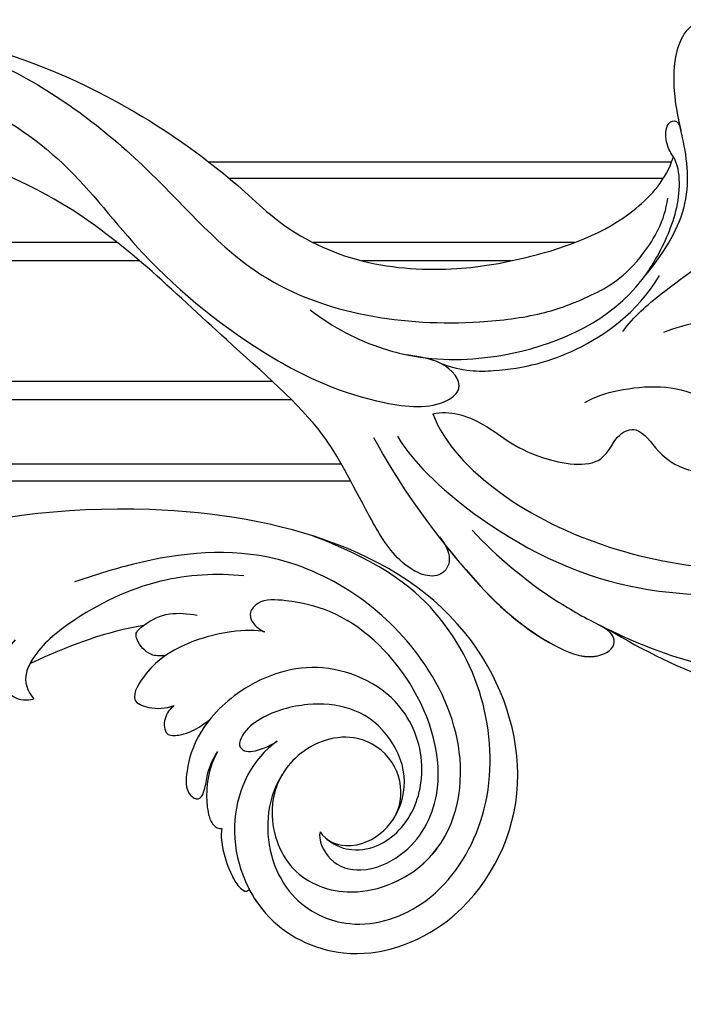
# Model space of a CAD drawing. Units: millimetres. Extents: x 4355 to 7715, y 1010 to 2198.
# Drawn here: x 7280 to 7289, y 1693 to 1706 of the extents above; entities that cross this region are included whole.
import ezdxf
from ezdxf.xclip import XClip

# ---------------------------------------------------------------- set-up
doc = ezdxf.new("R2010")
doc.units = ezdxf.units.MM
doc.header["$XCLIPFRAME"] = 2
doc.linetypes.add('DOT', pattern=[6.35, 0, -6.35])
doc.layers.add('H-08.木作(細線)', color=8, linetype='Continuous')
doc.layers.add('格子', color=1, linetype='Continuous')

# ---------------------------------------------------------------- blocks, each defined once
blk = doc.blocks.new('格子')
at = {"layer": '格子', "linetype": 'DOT', "ltscale": 2.5}
blk.add_lwpolyline([(0, -200), (3000, -200)], dxfattribs=at)
blk = doc.blocks.new('SE-21118L-d')
at = {"layer": 'H-08.木作(細線)'}
for centre, radius, start, end in [((-12.907, -19.6), 47.276, 318.93638, 341.51521), ((-10.508, -42.028), 2.429, 106.15644, 112.42262)]:
    blk.add_arc(centre, radius, start, end, dxfattribs=at)
for points, knots in [([(5.741, -63.794), (8.196, -62.829), (14.68, -57.65), (21.606, -47.296), (22.724, -32.14), (19.496, -18.61), (13.79, -9.619), (6.145, -3.104), (-1.34, -0.118), (-7.095, -1.339), (-9.98, -3.405), (-12.296, -4.652), (-14.938, -4.497), (-15.201, -2.362), (-14.513, -1.963), (-14.277, -1.826)], [0, 0, 0, 0, 8.323687, 21.458972, 37.985585, 52.343374, 61.964128, 71.250205, 79.759267, 84.668094, 88.066256, 90.171641, 92.712642, 94.192674, 94.966728, 94.966728, 94.966728, 94.966728]), ([(5.741, -63.794), (8.196, -62.829), (14.68, -57.65), (21.606, -47.296), (22.724, -32.14), (19.496, -18.61), (13.79, -9.619), (6.145, -3.104), (-1.34, -0.118), (-7.095, -1.339), (-9.98, -3.405), (-12.296, -4.652), (-14.938, -4.497), (-15.201, -2.362), (-14.513, -1.963), (-14.277, -1.826)], [0, 0, 0, 0, 8.323687, 21.458972, 37.985585, 52.343374, 61.964128, 71.250205, 79.759267, 84.668094, 88.066256, 90.171641, 92.712642, 94.192674, 94.966728, 94.966728, 94.966728, 94.966728]), ([(4.523, -60.887), (6.869, -60.433), (14.039, -55.653), (20.938, -42.035), (20.664, -28.899), (18.669, -19.921), (16.45, -14.592), (11.608, -8.017), (9.049, -5.765)], [0, 0, 0, 0, 8.429825, 26.112156, 39.685348, 47.415595, 53.429851, 56.609785, 56.609785, 56.609785, 56.609785]), ([(4.523, -60.887), (6.869, -60.433), (14.039, -55.653), (20.938, -42.035), (20.664, -28.899), (18.669, -19.921), (16.45, -14.592), (11.608, -8.017), (9.049, -5.765)], [0, 0, 0, 0, 8.429825, 26.112156, 39.685348, 47.415595, 53.429851, 56.609785, 56.609785, 56.609785, 56.609785]), ([(13.66, -59.46), (15.947, -57.956), (19.218, -55.199), (23.045, -50.392), (28.981, -41.067), (29.922, -29.739), (28.859, -18.786), (26.419, -17.742), (25.299, -18.991), (25.413, -20.945)], [0, 0, 0, 0, 7.996416, 11.879548, 18.676812, 39.40927, 45.11849, 46.591464, 48.404875, 48.404875, 48.404875, 48.404875]), ([(4.523, -60.887), (6.869, -60.433), (14.039, -55.653), (20.938, -42.035), (20.682, -29.74), (19.454, -23.541), (19.006, -21.839)], [0, 0, 0, 0, 8.429825, 26.112156, 39.685348, 44.917983, 44.917983, 44.917983, 44.917983]), ([(0.86, -45.757), (-0.121, -44.781), (-2.123, -41.32), (-4.663, -35.958), (-5.424, -29.989), (-4.704, -25.333), (-3.85, -23.499), (-3.475, -22.66), (-3.412, -22.518)], [0, 0, 0, 0, 3.68406, 10.639986, 18.552203, 21.821913, 24.085968, 24.547375, 24.547375, 24.547375, 24.547375]), ([(0.86, -45.757), (-0.121, -44.781), (-2.123, -41.32), (-4.663, -35.958), (-5.424, -29.989), (-4.704, -25.333), (-3.85, -23.499), (-3.475, -22.66), (-3.412, -22.518)], [0, 0, 0, 0, 3.68406, 10.639986, 18.552203, 21.821913, 24.085968, 24.547375, 24.547375, 24.547375, 24.547375]), ([(7.855, -34.313), (8.828, -33.531), (10.103, -31.134), (7.639, -28.082), (4.332, -30.346), (2.448, -33.534), (1.27, -37.175), (1.027, -40.876), (1.449, -42.756)], [0, 0, 0, 0, 3.703998, 5.843353, 9.867817, 12.785062, 17.880643, 22.972756, 22.972756, 22.972756, 22.972756]), ([(-2.749, -43.667), (-4.315, -41.793), (-7.702, -38.879), (-11.547, -38.782), (-15.334, -39.002), (-19.622, -38.72), (-21.814, -35.848), (-19.333, -32.627), (-15.672, -32.992), (-11.731, -34.158), (-8.648, -36.043), (-6.869, -37.886)], [0, 0, 0, 0, 4.404223, 9.335417, 10.685705, 15.76888, 18.901445, 21.16928, 25.448847, 28.713002, 34.931096, 34.931096, 34.931096, 34.931096]), ([(5.644, -49.486), (5.314, -48.661), (4.962, -45.761), (5.595, -41.352), (9.072, -38.902), (10.526, -36.89), (10.896, -34.717), (9.784, -33.048), (7.547, -34.146), (7.063, -35.579), (7.055, -36.072)], [0, 0, 0, 0, 2.645773, 8.737862, 11.697646, 14.763423, 16.336219, 17.306848, 19.817392, 21.331799, 21.331799, 21.331799, 21.331799]), ([(-13.302, -38.885), (-13.57, -38.897), (-15.585, -38.985), (-19.622, -38.72), (-21.678, -36.026), (-20.726, -34.478), (-20.303, -34.048)], [9.895896, 9.895896, 9.895896, 9.895896, 10.685705, 15.76888, 18.901445, 20.521371, 20.521371, 20.521371, 20.521371]), ([(-13.354, -38.887), (-13.57, -38.897), (-15.585, -38.985), (-19.622, -38.72), (-21.678, -36.026), (-20.726, -34.478), (-20.303, -34.048)], [9.895896, 9.895896, 9.895896, 9.895896, 10.685705, 15.76888, 18.901445, 20.521371, 20.521371, 20.521371, 20.521371]), ([(-11.435, -39.783), (-11.717, -39.897), (-12.232, -40.164), (-14.154, -40.032), (-14.311, -38.92), (-13.302, -38.885)], [36.991052, 36.991052, 36.991052, 36.991052, 38.13912, 39.129051, 40.242011, 40.242011, 40.242011, 40.242011]), ([(4.523, -60.887), (4.477, -59.542), (6.017, -56.683), (8.795, -54.995), (10.941, -48.99), (8.349, -47.639), (8.027, -45.681), (11.854, -44.145), (12.6, -41.467), (12.616, -39.181)], [0, 0, 0, 0, 3.751082, 9.364115, 12.72213, 14.83131, 16.232974, 18.413351, 24.365982, 24.365982, 24.365982, 24.365982]), ([(4.523, -60.887), (4.477, -59.542), (6.017, -56.683), (8.795, -54.995), (10.941, -48.99), (8.349, -47.639), (8.027, -45.681), (11.854, -44.145), (12.6, -41.467), (12.616, -39.181)], [0, 0, 0, 0, 3.751082, 9.364115, 12.72213, 14.83131, 16.232974, 18.413351, 24.365982, 24.365982, 24.365982, 24.365982]), ([(4.523, -60.887), (4.477, -59.542), (6.017, -56.683), (8.795, -54.995), (10.941, -48.99), (8.349, -47.639), (8.027, -45.681), (11.854, -44.145), (12.6, -41.467), (12.616, -39.181)], [0, 0, 0, 0, 3.751082, 9.364115, 12.72213, 14.83131, 16.232974, 18.413351, 24.365982, 24.365982, 24.365982, 24.365982]), ([(13.748, -61.959), (15.309, -61.027), (17.441, -62.249), (15.276, -65.486), (9.069, -67.708), (3.975, -69.033), (-4.912, -76.497), (-15.561, -83.926), (-22.073, -95.036), (-25.205, -104.663), (-25.308, -111.698), (-24.952, -115.545), (-24.244, -117.826), (-25.397, -120.175), (-28.457, -118.818), (-30.423, -114.188), (-32.68, -104.754), (-30.323, -91.58), (-23.098, -80.207), (-16.66, -73.69), (-8.398, -67.523), (-5.713, -59.856), (-5.752, -50.992), (-6.861, -44.368), (-9.866, -40.626), (-11.362, -39.822), (-11.386, -39.808), (-11.41, -39.795), (-11.435, -39.783)], [0, 0, 0, 0, 2.955691, 5.867071, 8.758448, 16.146524, 26.662851, 42.43242, 54.079953, 64.359505, 72.156846, 75.057422, 76.3317, 78.78458, 80.368759, 84.819895, 93.300768, 109.241566, 122.760358, 133.201055, 135.865153, 150.48054, 156.442561, 164.806685, 169.049374, 169.049374, 169.049374, 169.118301, 169.118301, 169.118301, 169.118301]), ([(13.748, -61.959), (15.309, -61.027), (17.441, -62.249), (15.276, -65.486), (9.069, -67.708), (3.975, -69.033), (-4.912, -76.497), (-15.561, -83.926), (-22.073, -95.036), (-25.205, -104.663), (-25.308, -111.698), (-24.952, -115.545), (-24.244, -117.826), (-25.397, -120.175), (-28.457, -118.818), (-30.423, -114.188), (-32.68, -104.754), (-30.323, -91.58), (-23.098, -80.207), (-16.66, -73.69), (-8.398, -67.523), (-5.713, -59.856), (-5.752, -50.992), (-6.861, -44.368), (-9.866, -40.626), (-11.362, -39.822)], [0, 0, 0, 0, 2.955691, 5.867071, 8.758448, 16.146524, 26.662851, 42.43242, 54.079953, 64.359505, 72.156846, 75.057422, 76.3317, 78.78458, 80.368759, 84.819895, 93.300768, 109.241566, 122.760358, 133.201055, 135.865153, 150.48054, 156.442561, 164.806685, 169.049374, 169.049374, 169.049374, 169.049374]), ([(-4.727, -68.634), (-3.14, -67.164), (-1.453, -64.954), (0.607, -60.422), (1.657, -53.636), (-0.256, -45.651), (-5.27, -41.313), (-8.408, -39.658), (-10.629, -39.537), (-11.184, -39.695)], [0, 0, 0, 0, 6.060827, 8.068586, 15.114013, 26.262567, 30.365023, 34.564794, 36.660997, 36.660997, 36.660997, 36.660997]), ([(-31.04, -97.453), (-30.022, -93.677), (-26.489, -86.837), (-17.69, -78.706), (-5.546, -71.701), (-1.744, -60.163), (-1.372, -51.587), (-2.075, -47.869), (-3.387, -44.12), (-6.823, -41.221), (-8.441, -40.735)], [0, 0, 0, 0, 10.493005, 23.595114, 34.869684, 51.416614, 56.178018, 60.455667, 64.417953, 66.637046, 66.637046, 66.637046, 66.637046]), ([(0.886, -59.655), (1.796, -58.115), (2.433, -54.333), (1.944, -49.294), (-0.315, -44.541), (-2.819, -42.321)], [0, 0, 0, 0, 3.239147, 10.388412, 18.536961, 18.536961, 18.536961, 18.536961]), ([(5.535, -65.569), (9.283, -64.311), (15.434, -61.4), (22.139, -56.74), (24.907, -52.404), (24.204, -50.057), (22.953, -50.352), (22.285, -51.277)], [0, 0, 0, 0, 12.148014, 20.380473, 23.099023, 24.874917, 26.443258, 26.443258, 26.443258, 26.443258]), ([(14.432, -61.634), (15.138, -61.245), (18.28, -59.43), (22.147, -56.742), (24.916, -52.406), (24.213, -50.059), (22.962, -50.355), (22.294, -51.279)], [9.775571, 9.775571, 9.775571, 9.775571, 12.148014, 20.380473, 23.099023, 24.874917, 26.443258, 26.443258, 26.443258, 26.443258]), ([(14.432, -61.634), (15.138, -61.245), (18.28, -59.43), (22.147, -56.742), (24.916, -52.406), (24.213, -50.059), (22.962, -50.355), (22.294, -51.279)], [9.775571, 9.775571, 9.775571, 9.775571, 12.148014, 20.380473, 23.099023, 24.874917, 26.443258, 26.443258, 26.443258, 26.443258]), ([(-24.838, -115.719), (-24.603, -116.7), (-25.385, -119.781), (-30.538, -112.041), (-29.467, -97.576), (-21.609, -85.875), (-10.113, -80.26), (-1.918, -72.963), (2.709, -66.175), (4.329, -60.535), (2.948, -58.107), (0.652, -59.27), (0.097, -61.349), (-0.171, -62.055)], [0, 0, 0, 0, 1.211548, 7.850675, 19.497883, 37.392533, 46.412797, 58.315058, 67.306534, 71.843283, 73.207361, 75.528258, 77.645388, 77.645388, 77.645388, 77.645388]), ([(-24.838, -115.719), (-24.603, -116.7), (-25.385, -119.781), (-30.538, -112.041), (-29.467, -97.576), (-21.609, -85.875), (-10.113, -80.26), (-1.918, -72.963), (2.709, -66.175), (4.329, -60.535), (2.948, -58.107), (0.652, -59.27), (0.097, -61.349), (-0.171, -62.055)], [0, 0, 0, 0, 1.211548, 7.850675, 19.497883, 37.392533, 46.412797, 58.315058, 67.306534, 71.843283, 73.207361, 75.528258, 77.645388, 77.645388, 77.645388, 77.645388])]:
    blk.add_open_spline(points, degree=3, knots=knots, dxfattribs=at)
blk = doc.blocks.new('SE-21039L-d')
at = {"layer": 'H-08.木作(細線)'}
for points, knots in [([(-34.552, -67.03), (-33.516, -64.993), (-33.642, -59.817), (-39.366, -54.322), (-47.348, -54.599), (-53.711, -61.467), (-53.706, -72.763), (-40.824, -85.352), (-13.063, -79.035), (6.558, -59.377), (13.807, -35.307), (16.988, -26.289), (26.64, -8.528), (45.228, -6.88), (48.061, -10.885), (48.535, -12.132)], [0, 0, 0, 0, 0.0168584, 0.0347916, 0.051214, 0.0714848, 0.098182, 0.1254944, 0.1914249, 0.2800678, 0.3143809, 0.352378, 0.4038312, 0.436148, 0.4476005, 0.4476005, 0.4476005, 0.4476005]), ([(-34.552, -67.03), (-33.516, -64.993), (-33.642, -59.817), (-39.366, -54.322), (-47.348, -54.599), (-53.711, -61.467), (-53.706, -72.763), (-40.824, -85.352), (-13.063, -79.035), (6.558, -59.377), (13.807, -35.307), (16.988, -26.289), (26.64, -8.528), (45.228, -6.88), (48.061, -10.885), (48.535, -12.132)], [0, 0, 0, 0, 0.0168584, 0.0347916, 0.051214, 0.0714848, 0.098182, 0.1254944, 0.1914249, 0.2800678, 0.3143809, 0.352378, 0.4038312, 0.436148, 0.4476005, 0.4476005, 0.4476005, 0.4476005]), ([(-37.946, -56.21), (-38.546, -55.801), (-41.233, -54.387), (-47.348, -54.599), (-53.711, -61.467), (-53.706, -72.763), (-40.824, -85.352), (-13.063, -79.035), (6.558, -59.377), (13.807, -35.307), (16.988, -26.289), (26.64, -8.528), (45.228, -6.88), (48.061, -10.885), (48.535, -12.132)], [0.0296341, 0.0296341, 0.0296341, 0.0296341, 0.0347916, 0.051214, 0.0714848, 0.098182, 0.1254944, 0.1914249, 0.2800678, 0.3143809, 0.352378, 0.4038312, 0.436148, 0.4476005, 0.4476005, 0.4476005, 0.4476005]), ([(-33.974, -59.287), (-34.05, -59), (-34.65, -57.92), (-35.912, -56.727), (-37.086, -56.005), (-37.783, -55.879), (-37.939, -56.11), (-37.946, -56.21)], [0, 0, 0, 0, 0.00219662, 0.00923709, 0.01193145, 0.01319901, 0.01387377, 0.01387377, 0.01387377, 0.01387377]), ([(-33.974, -59.287), (-34.05, -59), (-34.65, -57.92), (-35.912, -56.727), (-37.086, -56.005), (-37.783, -55.879), (-37.939, -56.11), (-37.946, -56.21)], [0, 0, 0, 0, 0.00219662, 0.00923709, 0.01193145, 0.01319901, 0.01387377, 0.01387377, 0.01387377, 0.01387377]), ([(-33.974, -59.287), (-34.05, -59), (-34.65, -57.92), (-35.912, -56.727), (-37.086, -56.005), (-37.783, -55.879), (-37.939, -56.11), (-37.946, -56.21)], [0, 0, 0, 0, 0.00219662, 0.00923709, 0.01193145, 0.01319901, 0.01387377, 0.01387377, 0.01387377, 0.01387377]), ([(-36.061, -65.003), (-35.952, -63.762), (-36.766, -60.282), (-40.656, -56.674), (-46.517, -57.004), (-50.919, -61.743), (-51.505, -69.347), (-48.013, -76.356), (-41.808, -81.301), (-35.481, -82.621), (-29.655, -81.91)], [0, 0, 0, 0, 0.0065747, 0.0204172, 0.0327242, 0.0481923, 0.0663262, 0.086267, 0.1061847, 0.1236822, 0.1236822, 0.1236822, 0.1236822]), ([(-40.6, -62.545), (-41.358, -62.117), (-43.474, -62.473), (-45.025, -64.806), (-45.154, -67.557), (-43.078, -70.086), (-39.061, -70.514), (-35.937, -67.11), (-35.907, -62.421), (-39.667, -58.484), (-45.21, -59.015), (-50.062, -64.805), (-48.255, -72.621), (-39.965, -79.326), (-27.894, -80.67), (-19.767, -74.906), (-16.372, -71.363), (-15.464, -70.415)], [0, 0, 0, 0, 0.0043175, 0.0116724, 0.0183397, 0.0258227, 0.0334875, 0.0449013, 0.0550956, 0.0663434, 0.077792, 0.0920831, 0.1143378, 0.1342937, 0.1683296, 0.1949331, 0.20466, 0.20466, 0.20466, 0.20466]), ([(-40.6, -62.545), (-41.358, -62.117), (-43.474, -62.473), (-45.025, -64.806), (-45.154, -67.557), (-43.078, -70.086), (-39.061, -70.514), (-35.937, -67.11), (-35.907, -62.421), (-39.667, -58.484), (-45.21, -59.015), (-48.229, -62.618), (-48.856, -65.003), (-48.94, -65.54)], [0, 0, 0, 0, 0.00431752, 0.01167237, 0.01833975, 0.02582273, 0.03348752, 0.04490131, 0.05509559, 0.06634336, 0.07779199, 0.09208311, 0.09620439, 0.09620439, 0.09620439, 0.09620439]), ([(-30.973, -64.215), (-30.965, -63.775), (-31.034, -62.645), (-31.659, -61.062), (-32.427, -59.861), (-33.169, -59.167), (-33.773, -59.107), (-33.974, -59.287)], [0, 0, 0, 0, 0.00334368, 0.00824386, 0.01204095, 0.01418748, 0.01584748, 0.01584748, 0.01584748, 0.01584748]), ([(-30.973, -64.215), (-30.965, -63.775), (-31.034, -62.645), (-31.659, -61.062), (-32.427, -59.861), (-33.169, -59.167), (-33.773, -59.107), (-33.974, -59.287)], [0, 0, 0, 0, 0.00334368, 0.00824386, 0.01204095, 0.01418748, 0.01584748, 0.01584748, 0.01584748, 0.01584748]), ([(-30.973, -64.215), (-30.965, -63.775), (-31.034, -62.645), (-31.659, -61.062), (-32.427, -59.861), (-33.169, -59.167), (-33.773, -59.107), (-33.974, -59.287)], [0, 0, 0, 0, 0.00334368, 0.00824386, 0.01204095, 0.01418748, 0.01584748, 0.01584748, 0.01584748, 0.01584748]), ([(-41.304, -62.297), (-42.236, -62.138), (-44.422, -62.592), (-46.407, -65.777), (-45.611, -70.438), (-41.59, -74.534), (-34.639, -74.36), (-30.24, -69.817), (-28.894, -65.126), (-29.398, -62.216), (-30.197, -60.473), (-31.031, -60.286), (-31.521, -60.417), (-31.494, -61.258), (-31.009, -62.439), (-30.9, -63.552), (-30.973, -64.215)], [0, 0, 0, 0, 0.0035159, 0.0131343, 0.0234953, 0.0357799, 0.0524711, 0.0682476, 0.0797106, 0.0863447, 0.0907541, 0.0917077, 0.0924404, 0.0941787, 0.0971528, 0.1020012, 0.1020012, 0.1020012, 0.1020012]), ([(-29.307, -66.086), (-29.208, -65.564), (-29.063, -64.147), (-29.398, -62.216), (-30.197, -60.473), (-31.031, -60.286), (-31.521, -60.417), (-31.494, -61.258), (-31.009, -62.439), (-30.9, -63.552), (-30.973, -64.215)], [0.07581926, 0.07581926, 0.07581926, 0.07581926, 0.0797106, 0.08634467, 0.09075411, 0.09170774, 0.09244045, 0.09417868, 0.09715281, 0.10200117, 0.10200117, 0.10200117, 0.10200117]), ([(-29.307, -66.086), (-29.208, -65.564), (-29.063, -64.147), (-29.398, -62.216), (-30.197, -60.473), (-31.031, -60.286), (-31.521, -60.417), (-31.494, -61.258), (-31.009, -62.439), (-30.9, -63.552), (-30.973, -64.215)], [0.07581926, 0.07581926, 0.07581926, 0.07581926, 0.0797106, 0.08634467, 0.09075411, 0.09170774, 0.09244045, 0.09417868, 0.09715281, 0.10200117, 0.10200117, 0.10200117, 0.10200117]), ([(-13.589, -64.46), (-13.403, -63.854), (-13.358, -62.72), (-13.974, -61.213), (-15.501, -60.37), (-16.538, -60.87), (-16.913, -61.207)], [0, 0, 0, 0, 0.00426823, 0.00811214, 0.01174729, 0.01556129, 0.01556129, 0.01556129, 0.01556129]), ([(-13.589, -64.46), (-13.403, -63.854), (-13.358, -62.72), (-13.974, -61.213), (-15.501, -60.37), (-16.538, -60.87), (-16.913, -61.207)], [0, 0, 0, 0, 0.00426823, 0.00811214, 0.01174729, 0.01556129, 0.01556129, 0.01556129, 0.01556129]), ([(-14.033, -61.425), (-14.07, -61.379), (-14.436, -60.958), (-15.501, -60.37), (-16.538, -60.87), (-16.913, -61.207)], [0.007687082, 0.007687082, 0.007687082, 0.007687082, 0.008112144, 0.011747288, 0.015561293, 0.015561293, 0.015561293, 0.015561293]), ([(-40.6, -62.545), (-40.73, -61.923), (-42.373, -60.697), (-45.012, -61.267), (-47.56, -64.55), (-47.535, -70.34), (-41.854, -76.167), (-34.822, -78.045), (-30.624, -76.914), (-28.381, -75.899), (-28.089, -74.613), (-28.672, -73.894), (-29.595, -73.786), (-29.855, -73.834)], [0, 0, 0, 0, 0.00519676, 0.01112786, 0.01867467, 0.03203794, 0.05336968, 0.0731577, 0.08148245, 0.0865747, 0.08892136, 0.09095901, 0.09448069, 0.09448069, 0.09448069, 0.09448069]), ([(-40.6, -62.545), (-40.73, -61.923), (-42.373, -60.697), (-45.012, -61.267), (-47.56, -64.55), (-47.535, -70.34), (-41.854, -76.167), (-34.822, -78.045), (-30.624, -76.914), (-28.381, -75.899), (-28.089, -74.613), (-28.672, -73.894), (-29.595, -73.786), (-29.855, -73.834)], [0, 0, 0, 0, 0.00519676, 0.01112786, 0.01867467, 0.03203794, 0.05336968, 0.0731577, 0.08148245, 0.0865747, 0.08892136, 0.09095901, 0.09448069, 0.09448069, 0.09448069, 0.09448069]), ([(-26.481, -76.809), (-24.557, -76.019), (-20.572, -73.617), (-16.976, -68.65), (-15.399, -64.835), (-15.388, -62.312), (-16.172, -61.486), (-16.913, -61.207)], [0, 0, 0, 0, 0.01545198, 0.03373458, 0.04348598, 0.04634275, 0.05156849, 0.05156849, 0.05156849, 0.05156849]), ([(-26.481, -76.809), (-24.557, -76.019), (-20.572, -73.617), (-16.976, -68.65), (-15.399, -64.835), (-15.388, -62.312), (-16.172, -61.486), (-16.913, -61.207)], [0, 0, 0, 0, 0.01545198, 0.03373458, 0.04348598, 0.04634275, 0.05156849, 0.05156849, 0.05156849, 0.05156849]), ([(-15.406, -63.386), (-15.407, -63.146), (-15.496, -62.198), (-16.172, -61.486), (-16.913, -61.207)], [0.04460298, 0.04460298, 0.04460298, 0.04460298, 0.046342752, 0.051568493, 0.051568493, 0.051568493, 0.051568493]), ([(-26.462, -65.748), (-26.299, -65.378), (-26.136, -64.581), (-26.891, -63.357), (-28.39, -64.253), (-28.968, -65.28), (-29.307, -66.086)], [0, 0, 0, 0, 0.0028992, 0.00562998, 0.00789216, 0.01433304, 0.01433304, 0.01433304, 0.01433304]), ([(-26.462, -65.748), (-26.299, -65.378), (-26.136, -64.581), (-26.891, -63.357), (-28.39, -64.253), (-28.968, -65.28), (-29.307, -66.086)], [0, 0, 0, 0, 0.0028992, 0.00562998, 0.00789216, 0.01433304, 0.01433304, 0.01433304, 0.01433304]), ([(-26.462, -65.748), (-26.299, -65.378), (-26.136, -64.581), (-26.891, -63.357), (-28.39, -64.253), (-28.968, -65.28), (-29.307, -66.086)], [0, 0, 0, 0, 0.0028992, 0.00562998, 0.00789216, 0.01433304, 0.01433304, 0.01433304, 0.01433304]), ([(-21.581, -69.951), (-19.393, -68.284), (-17.366, -66.015), (-15.548, -63.579), (-15.406, -63.386)], [0, 0, 0, 0, 0.02048448, 0.02223767, 0.02223767, 0.02223767, 0.02223767]), ([(-21.581, -69.951), (-19.393, -68.284), (-17.366, -66.015), (-15.548, -63.579), (-15.406, -63.386)], [0, 0, 0, 0, 0.02048448, 0.02223767, 0.02223767, 0.02223767, 0.02223767]), ([(-21.581, -69.951), (-19.393, -68.284), (-17.366, -66.015), (-15.548, -63.579), (-15.406, -63.386)], [0, 0, 0, 0, 0.02048448, 0.02223767, 0.02223767, 0.02223767, 0.02223767]), ([(-29.855, -73.834), (-29.262, -73.7), (-27.016, -72.443), (-24.512, -69.827), (-23.386, -67.22), (-23.2, -64.408), (-25.035, -64.677), (-25.968, -65.204), (-26.462, -65.748)], [0, 0, 0, 0, 0.00710404, 0.01881332, 0.02479123, 0.02992495, 0.03357311, 0.03834904, 0.03834904, 0.03834904, 0.03834904]), ([(-29.855, -73.834), (-29.262, -73.7), (-27.016, -72.443), (-24.512, -69.827), (-23.386, -67.22), (-23.2, -64.408), (-25.035, -64.677), (-25.968, -65.204), (-26.462, -65.748)], [0, 0, 0, 0, 0.00710404, 0.01881332, 0.02479123, 0.02992495, 0.03357311, 0.03834904, 0.03834904, 0.03834904, 0.03834904]), ([(-24.08, -68.699), (-23.807, -68.169), (-23.369, -66.964), (-23.2, -64.408), (-25.035, -64.677), (-25.968, -65.204), (-26.462, -65.748)], [0.02016061, 0.02016061, 0.02016061, 0.02016061, 0.02479123, 0.02992495, 0.03357311, 0.03834904, 0.03834904, 0.03834904, 0.03834904]), ([(-45.019, -66.329), (-45.058, -67.103), (-44.557, -69.464), (-40.178, -72.611), (-35.784, -71.329), (-32.874, -68.559), (-31.954, -66.566), (-32.087, -65.332), (-32.763, -65.162), (-33.548, -65.627), (-34.194, -66.378), (-34.552, -67.03)], [0, 0, 0, 0, 0.00703737, 0.01408643, 0.03073008, 0.04042897, 0.04532812, 0.04746498, 0.04935387, 0.05144535, 0.05699887, 0.05699887, 0.05699887, 0.05699887]), ([(-45.019, -66.329), (-45.058, -67.103), (-44.557, -69.464), (-40.178, -72.611), (-35.784, -71.329), (-32.874, -68.559), (-31.954, -66.566), (-32.087, -65.332), (-32.763, -65.162), (-33.548, -65.627), (-34.194, -66.378), (-34.552, -67.03)], [0, 0, 0, 0, 0.00703737, 0.01408643, 0.03073008, 0.04042897, 0.04532812, 0.04746498, 0.04935387, 0.05144535, 0.05699887, 0.05699887, 0.05699887, 0.05699887]), ([(-24.08, -68.699), (-23.518, -68.389), (-22.87, -68.199), (-21.934, -68.507), (-21.253, -69.188), (-21.76, -70.45), (-22.713, -71.758), (-24.091, -72.319), (-24.779, -72.549)], [0, 0, 0, 0, 0.00200257, 0.00631224, 0.00734601, 0.00958337, 0.01499609, 0.02016634, 0.02016634, 0.02016634, 0.02016634]), ([(-24.08, -68.699), (-23.518, -68.389), (-22.87, -68.199), (-21.934, -68.507), (-21.253, -69.188), (-21.76, -70.45), (-22.713, -71.758), (-24.091, -72.319), (-24.779, -72.549)], [0, 0, 0, 0, 0.00200257, 0.00631224, 0.00734601, 0.00958337, 0.01499609, 0.02016634, 0.02016634, 0.02016634, 0.02016634]), ([(-24.08, -68.699), (-23.518, -68.389), (-22.87, -68.199), (-21.934, -68.507), (-21.255, -69.185), (-21.442, -69.656), (-21.581, -69.951)], [0, 0, 0, 0, 0.002002569, 0.006312241, 0.007346007, 0.00956029, 0.00956029, 0.00956029, 0.00956029])]:
    blk.add_open_spline(points, degree=3, knots=knots, dxfattribs=at)

msp = doc.modelspace()

# ---------------------------------------------------------------- linework, layer by layer
at = {"color": 8}
for points in [[(7282.313, 1704.097), (7288.36, 1704.097)], [(7288.249, 1703.878), (7282.584, 1703.878)], [(7281.124, 1703.04), (7267.587, 1703.04)], [(7287.094, 1703.04), (7283.677, 1703.04)], [(7281.412, 1702.802), (7267.826, 1702.802)], [(7286.263, 1702.802), (7284.32, 1702.802)], [(7283.151, 1701.224), (7269.403, 1701.224)], [(7283.398, 1700.986), (7269.642, 1700.986)], [(7284.047, 1700.148), (7270.48, 1700.148)], [(7270.699, 1693.752), (7270.699, 1699.929), (7284.166, 1699.929)]]:
    msp.add_lwpolyline(points, dxfattribs=at)

# ---------------------------------------------------------------- block references
at = {"color": 169, "true_color": 0x2a3047}
ref = msp.add_blockref('格子', (6334.818, 1899.597), dxfattribs=at)
XClip(ref).set_block_clipping_path([(-2.6437970332, 2.5514106277), (807.9769758063, 2.5514106277), (807.9769758063, -304.4061263157), (704.5767056296, -304.4061263157), (704.5767056296, -604.2963438167), (-4.1762253592, -604.2963438167), (-4.1762253592, 0)])
at = {"xscale": 0.1736986025673548, "yscale": 0.1736986025673548, "zscale": 0.1736986025673548}
for name, p, rotation in [('SE-21118L-d', (7295.529, 1703.375), 279.7735988085066), ('SE-21039L-d', (7272.428, 1689.089), 151.8688467060472)]:
    msp.add_blockref(name, p, dxfattribs=dict(at, rotation=rotation))

doc.saveas('drawing.dxf')
